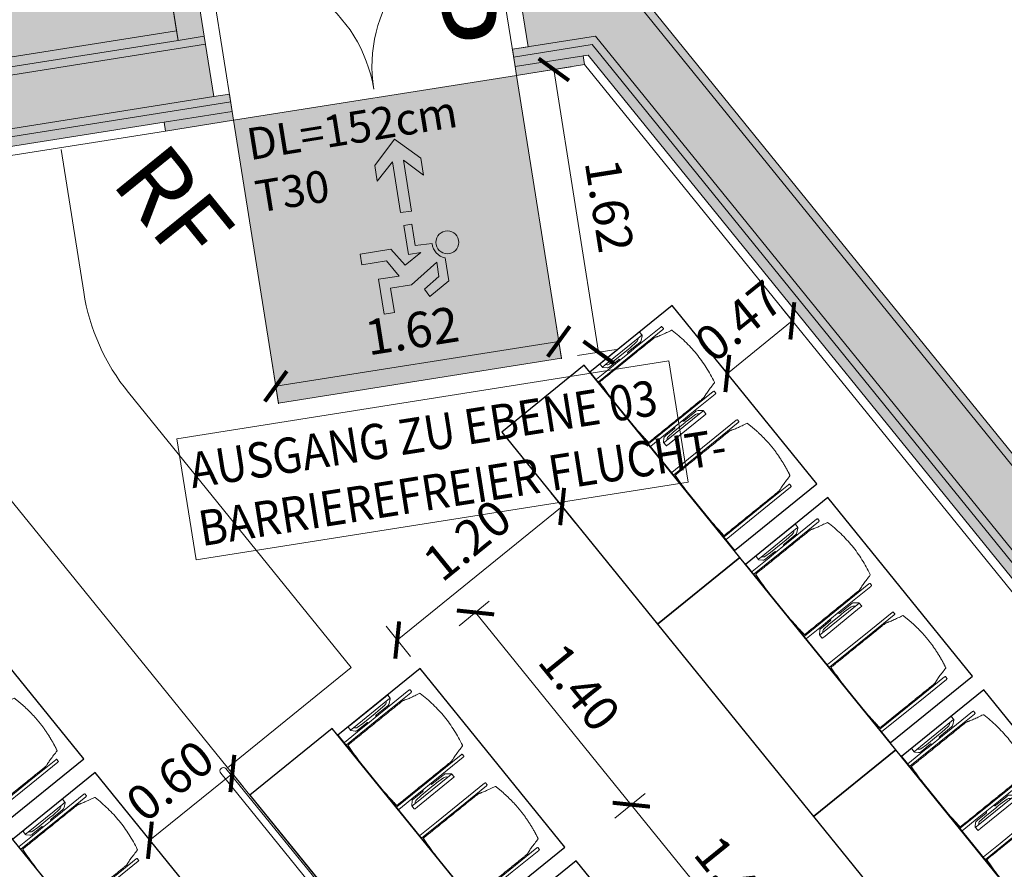
# Model space of a CAD drawing. Units: metres. Extents: x 6047 to 6509, y 343642 to 343961.
# Drawn here: x 6078 to 6084, y 343938 to 343943 of the extents above; entities that cross this region are included whole.
import ezdxf

# ---------------------------------------------------------------- set-up
doc = ezdxf.new("R2010")
doc.units = ezdxf.units.M
doc.header["$LTSCALE"] = 3
doc.header["$PDMODE"] = 35
doc.header["$PDSIZE"] = 0.3
doc.linetypes.add('AUSGEZOGEN', pattern=[0])
doc.layers.get('0').update_dxf_attribs({"linetype": 'CONTINUOUS', "lineweight": 30})
doc.layers.get('Defpoints').update_dxf_attribs({"linetype": 'CONTINUOUS'})
for name, color, linetype, lineweight in [('A_00_Block', 214, 'CONTINUOUS', 0), ('A_00_UNBESTIMMT', 7, 'CONTINUOUS', 9), ('A_01_Bebauung_Bestand', 7, 'CONTINUOUS', 20), ('A_03_FETÜ_SN', 131, 'CONTINUOUS', 13), ('A_03_Geländer Brüstung', 7, 'CONTINUOUS', 0), ('A_04_Bühne_Praktikabel_AN', 7, 'CONTINUOUS', 9), ('A_04_Möblierung_Lose', 7, 'CONTINUOUS', 5), ('A_06_DIM_Kotenschnur', 7, 'CONTINUOUS', 5), ('A_06_Rauminfo_Allgemein', 7, 'CONTINUOUS', 0), ('A_06_TXT_Allgemein', 211, 'CONTINUOUS', 0), ('B_04_Symbol_Fluchtwegsmännchen', 7, 'CONTINUOUS', 13)]:
    doc.layers.add(name, color=color, linetype=linetype, lineweight=lineweight)
doc.layers.add('A_06_Solid_Bestand', color=7, linetype='CONTINUOUS', lineweight=0, true_color=0x595959)
doc.layers.add('B_S+V_Anzahl Rollstuhlfahrer', color=184, linetype='CONTINUOUS')
doc.layers.add('B_S+V_Fluchtweg_Anzahl zugewiesener Personen', color=6, linetype='CONTINUOUS')
doc.layers.add('B_S+V_Schraff_SV', color=7, linetype='CONTINUOUS', lineweight=13, true_color=0xa5e59f, transparency=0.4)
doc.styles.add('Arial bold', font='arialbd.ttf')
doc.styles.add('ISOCP', font='isocp.shx', dxfattribs={"width": 0.9})
doc.styles.get("Standard").update_dxf_attribs({"font": 'simplex.shx'})
doc.dimstyles.get("Standard").update_dxf_attribs({"dimtxt": 0.2, "dimasz": 0.15, "dimexe": 0.1, "dimexo": 0.0225, "dimgap": 0.09, "dimtad": 1, "dimzin": 0, "dimdsep": 46, "dimtxsty": 'Standard', "dimblk": 'ARCHTICK', "dimcen": 0.09, "dimclrd": 256, "dimclre": 256, "dimadec": 0, "dimazin": 0, "dimtfac": 1, "dimtofl": 0, "dimtmove": 0, "dimatfit": 3, "dimldrblk": 'ARCHTICK', "dimfxl": 0.12, "dimfxlon": 1, "dimtolj": 1, "dimtzin": 0, "dimlwd": 5, "dimlwe": 5, "dimarcsym": 0})

# ---------------------------------------------------------------- blocks, each defined once
blk = doc.blocks.new('TUER')
at = {"layer": 'A_03_FETÜ_SN'}
blk.add_line((-1, 0), (0, 0), dxfattribs=at)
blk.add_arc((0, 0), 1, 90, 180, dxfattribs=at)
blk = doc.blocks.new('_ArchTick')
at = {"color": 0, "linetype": 'ByBlock', "const_width": 0.15}
blk.add_lwpolyline([(-0.5, -0.5), (0.5, 0.5)], dxfattribs=at)
blk = doc.blocks.new('*D58')
at = {"layer": 'A_06_DIM_Kotenschnur', "lineweight": 5, "transparency": 16777216}
for p, q in [((-7.9988, -4.4901), (-7.8083, -4.6001)), ((-7.8949, -4.5501), (-8.7051, -5.953)), ((-8.809, -5.893), (-8.6185, -6.003))]:
    blk.add_line(p, q, dxfattribs=at)
at = {"layer": 'Defpoints', "color": 0, "transparency": 16777216}
for p in [(-8.1188, -4.4208), (-8.9289, -5.8237), (-8.7051, -5.953)]:
    blk.add_point(p, dxfattribs=at)
at = {"layer": 'A_06_DIM_Kotenschnur', "lineweight": 5, "transparency": 16777216, "xscale": 0.15, "yscale": 0.15, "zscale": 0.15}
for p, rotation in [((-7.8949, -4.5501), 59.9947836919517), ((-8.7051, -5.953), 239.9947836919517)]:
    blk.add_blockref('_ArchTick', p, dxfattribs=dict(at, rotation=rotation))
at = {"layer": 'A_06_DIM_Kotenschnur', "color": 0, "transparency": 16777216, "insert": (-8.4645, -5.1565), "char_height": 0.2, "attachment_point": 5, "rotation": 59.9948}
blk.add_mtext('\\A1;1.62', dxfattribs=at)
blk = doc.blocks.new('*D59')
at = {"layer": 'A_06_DIM_Kotenschnur', "lineweight": 5, "transparency": 16777216}
for p, q in [((-9.1683, -3.7071), (-9.0583, -3.5166)), ((-9.1083, -3.6032), (-7.7054, -4.4134)), ((-7.7654, -4.5173), (-7.6554, -4.3268))]:
    blk.add_line(p, q, dxfattribs=at)
at = {"layer": 'Defpoints', "color": 0, "transparency": 16777216}
for p in [(-7.7054, -4.4134), (-10.025, -5.1907), (-8.6221, -6.0008)]:
    blk.add_point(p, dxfattribs=at)
at = {"layer": 'A_06_DIM_Kotenschnur', "lineweight": 5, "transparency": 16777216, "xscale": 0.15, "yscale": 0.15, "zscale": 0.15}
for p, rotation in [((-9.1083, -3.6032), 149.9947836918135), ((-7.7054, -4.4134), 329.9947836918135)]:
    blk.add_blockref('_ArchTick', p, dxfattribs=dict(at, rotation=rotation))
at = {"layer": 'A_06_DIM_Kotenschnur', "color": 0, "transparency": 16777216, "insert": (-8.3118, -3.8438), "char_height": 0.2, "attachment_point": 5, "rotation": 329.9948}
blk.add_mtext('\\A1;1.62', dxfattribs=at)
blk = doc.blocks.new('B_04_Symbol_Fluchtwegsmännchen1')
at = {"layer": 'B_04_Symbol_Fluchtwegsmännchen', "lineweight": 0, "ltscale": 10, "true_color": 0xff0000}
h = blk.add_hatch(color=1, dxfattribs=at)
h.dxf.hatch_style = 1
h.paths.add_polyline_path([(0.141, 0.026), (0.141, -0.113), (0.461, -0.113), (0.461, -0.024), (0.225, -0.024), (0.217, 0.161, -0.333927), (0.042, 0.278), (-0.213, 0.278), (-0.354, 0.048), (-0.264, 0.001), (-0.15, 0.179), (0.007, 0.179), (-0.196, -0.133), (-0.196, -0.365), (-0.466, -0.365), (-0.466, -0.479), (-0.079, -0.479), (-0.079, -0.25), (0.108, -0.362), (0.108, -0.637), (0.227, -0.637), (0.227, -0.296), (0.029, -0.168)])
h.paths.add_polyline_path([(0.08, 0.329, 1), (0.329, 0.329, 1)])
h.paths.add_polyline_path([(1.414, -0.069), (1.164, 0.183), (0.973, 0.183), (1.17, -0.006), (0.602, -0.006), (0.608, -0.13), (1.171, -0.13), (0.986, -0.328), (1.163, -0.328)])
at = {"layer": 'B_04_Symbol_Fluchtwegsmännchen', "lineweight": 0, "ltscale": 10}
for p, q in [((-0.354, 0.048), (-0.213, 0.278)), ((-0.213, 0.278), (0.042, 0.278)), ((-0.15, 0.179), (-0.264, 0.001)), ((-0.196, -0.133), (0.007, 0.179)), ((0.007, 0.179), (-0.15, 0.179)), ((0.225, -0.024), (0.217, 0.161)), ((-0.264, 0.001), (-0.354, 0.048)), ((0.029, -0.168), (0.141, 0.026)), ((0.141, 0.026), (0.141, -0.113)), ((0.461, -0.024), (0.225, -0.024)), ((0.461, -0.113), (0.461, -0.024)), ((-0.196, -0.365), (-0.196, -0.133)), ((0.227, -0.296), (0.029, -0.168)), ((0.141, -0.113), (0.461, -0.113)), ((-0.079, -0.479), (-0.079, -0.25)), ((-0.079, -0.25), (0.108, -0.362)), ((0.227, -0.637), (0.227, -0.296)), ((-0.466, -0.365), (-0.466, -0.479)), ((-0.466, -0.365), (-0.196, -0.365)), ((0.108, -0.362), (0.108, -0.637)), ((-0.466, -0.479), (-0.079, -0.479)), ((0.108, -0.637), (0.227, -0.637))]:
    blk.add_line(p, q, dxfattribs=at)
blk.add_lwpolyline([(0.602, -0.006), (0.608, -0.13), (1.171, -0.13), (0.986, -0.328), (1.163, -0.328), (1.414, -0.069), (1.164, 0.183), (0.973, 0.183), (1.17, -0.006), (0.602, -0.006)], dxfattribs=at)
blk.add_circle((0.205, 0.329), 0.125, dxfattribs=at)
blk.add_arc((0.207, 0.336), 0.175, 199.2206, 273.0829, dxfattribs=at)
blk = doc.blocks.new('Stuhl (mL) GR')
at = {"layer": 'A_04_Möblierung_Lose', "linetype": 'Continuous'}
for p, q in [((-24.4, 27.96), (-24.4, 47.35)), ((-24.36, 47.78), (-24.39, 47.39)), ((-22.84, 47.98), (-24.16, 47.98)), ((-24.16, 47.98), (-24.16, 47.97)), ((-22.84, 47.98), (-22.84, 47.97)), ((-22.61, 47.39), (-22.64, 47.78)), ((-22.6, 47.35), (-22.6, 27.96)), ((22.6, 0.44), (22.6, 47.35)), ((22.64, 47.78), (22.61, 47.39)), ((24.16, 47.98), (22.84, 47.98)), ((22.84, 47.98), (22.84, 47.97)), ((24.16, 47.98), (24.16, 47.97)), ((24.39, 47.39), (24.36, 47.78)), ((24.4, 47.35), (24.4, 27.96)), ((-22, 40.62), (-22, 39.8)), ((22, 40.71), (22, 39.9)), ((-29.9, 34.68), (-29.9, 36.09)), ((-29.9, 9.47), (-29.9, 34.68)), ((-27.55, 36.26), (-29.77, 36.26)), ((-27.6, 34.68), (-27.6, 36.2)), ((-27.6, 9.47), (-27.6, 34.68)), ((-27.34, 33.18), (-27.6, 33.44)), ((-27.24, 36.04), (-25.56, 33.97)), ((27.24, 36.04), (25.56, 33.97)), ((27.34, 33.18), (27.6, 33.44)), ((29.77, 36.26), (27.55, 36.26)), ((27.6, 34.68), (27.6, 36.2)), ((27.6, 9.47), (27.6, 34.68)), ((29.9, 34.68), (29.9, 36.09)), ((29.9, 9.47), (29.9, 34.68)), ((-26.2, 26.52), (-26.45, 31.41)), ((-25.1, 32.79), (-25.1, 24.2)), ((-24.4, 25.51), (-24.4, 27.96)), ((-22.6, 27.96), (-22.6, 0.44)), ((24.4, 27.96), (24.4, 25.51)), ((25.1, 32.79), (25.1, 31.93)), ((25.1, 31.93), (25.1, 24.2)), ((26.2, 26.52), (26.45, 31.41)), ((-26.2, 24.2), (-26.2, 26.52)), ((-26.2, 15.3), (-26.2, 24.2)), ((-25.1, 24.2), (-25.1, 24)), ((-25.1, 24), (-25.1, 23.93)), ((-24.8, 23.63), (-24.4, 23.63)), ((-24.4, 15.98), (-24.4, 25.51)), ((24.4, 25.51), (24.4, 15.98)), ((24.8, 23.63), (24.4, 23.63)), ((25.1, 24.2), (25.1, 24)), ((25.1, 24), (25.1, 23.93)), ((26.2, 24.2), (26.2, 26.52)), ((26.2, 24), (26.2, 24.2)), ((26.2, 15.3), (26.2, 24)), ((-25.1, 17.38), (-25.1, 17.33)), ((-25.1, 17.33), (-25.1, 17.17)), ((-25.1, 17.17), (-25.1, 10.99)), ((-24.8, 17.68), (-24.4, 17.68)), ((24.8, 17.68), (24.4, 17.68)), ((25.1, 17.38), (25.1, 17.17)), ((25.1, 17.17), (25.1, 10.99)), ((-26.45, 11.41), (-26.2, 15.3)), ((-24.4, 12.57), (-24.4, 15.98)), ((-24.4, 0.44), (-24.4, 12.57)), ((24.4, 15.98), (24.4, 12.57)), ((24.4, 12.57), (24.4, 0.44)), ((26.45, 11.41), (26.2, 15.3)), ((-29.9, 7.85), (-29.9, 9.47)), ((-29.58, 7.45), (-27.42, 7.45)), ((-27.6, 9.79), (-27.34, 9.99)), ((-27.6, 7.67), (-27.6, 9.47)), ((-25.56, 9.14), (-27.16, 7.57)), ((-25.1, 10.99), (-25.1, 10.09)), ((25.1, 10.99), (25.1, 10.09)), ((25.56, 9.14), (27.16, 7.57)), ((27.6, 9.79), (27.34, 9.99)), ((27.42, 7.45), (29.58, 7.45)), ((27.6, 7.67), (27.6, 9.47)), ((29.9, 7.85), (29.9, 9.47)), ((-24.39, 0.38), (-24.37, 0.24)), ((-24.17, 0.06), (-24.17, 0.07)), ((-24.17, 0.06), (-22.83, 0.06)), ((-22.83, 0.06), (-22.83, 0.07)), ((-22.63, 0.24), (-22.61, 0.38)), ((22.61, 0.38), (22.63, 0.24)), ((22.83, 0.06), (22.83, 0.07)), ((22.83, 0.06), (24.17, 0.06)), ((24.17, 0.06), (24.17, 0.07)), ((24.37, 0.24), (24.39, 0.38))]:
    blk.add_line(p, q, dxfattribs=at)
at = {"layer": 'A_04_Möblierung_Lose'}
for points in [[(-24.39, 47.39), (-24.4, 47.35)], [(-22.61, 47.39), (-22.6, 47.35)], [(22.61, 47.39), (22.6, 47.35)], [(24.4, 47.35), (24.39, 47.39)], [(-24.39, 0.38), (-24.4, 0.44)], [(-22.61, 0.38), (-22.6, 0.44)], [(22.6, 0.44), (22.61, 0.38)], [(24.39, 0.38), (24.4, 0.44)]]:
    blk.add_lwpolyline(points, dxfattribs=at)
at = {"layer": 'A_04_Möblierung_Lose', "linetype": 'Continuous'}
for centre, major_axis, ratio, start_param, end_param in [((-27.52, 34.46), (0.11, -1.8), 0.412192, 2.618158, 2.867609), ((-31.1, 32.79), (6, 0), 0.513216, 0, 0.394791), ((31.1, 32.79), (6, 0), 0.513216, 2.746802, 3.141593), ((27.52, 34.46), (0.11, 1.8), 0.412192, 0.273984, 0.523435), ((-34.45, 31.3), (8, 0), 0.513216, 0.026437, 0.475695), ((34.45, 31.3), (8, 0), 0.513216, 2.665897, 3.115155), ((-24.8, 23.93), (0.3, 0), 0.992397, 3.141593, 4.712389), ((24.8, 23.93), (-0.3, 0), 0.992397, 1.570796, 3.141593), ((-24.8, 17.38), (-0.3, 0), 0.992397, 4.712389, 6.283185), ((24.8, 17.38), (0.3, 0), 0.992397, 0, 1.570796), ((-34.45, 11.49), (8, 0), 0.409378, 5.80749, 6.256748), ((34.45, 11.49), (8, 0), 0.409378, 3.16803, 3.617288), ((-29.69, 9.25), (0.15, -1.8), 0.508472, 6.169443, 6.239649), ((-27.52, 9.25), (0.11, -1.8), 0.412192, 6.259426, 6.626764), ((-31.1, 10.09), (6, 0), 0.409378, 5.888394, 6.283185), ((31.1, 10.09), (6, 0), 0.409378, 3.141593, 3.536384), ((27.52, 9.25), (0.11, 1.8), 0.412192, 2.798014, 3.165352), ((29.69, 9.25), (0.15, 1.8), 0.508472, 3.185129, 3.255335)]:
    blk.add_ellipse(centre, major_axis=major_axis, ratio=ratio, start_param=start_param, end_param=end_param, dxfattribs=at)
for points, knots in [([(-19.18, 50.99), (-19.42, 49.97), (-19.66, 48.92), (-20.14, 46.93), (-20.38, 45.97), (-20.85, 44.26), (-21.08, 43.5), (-21.37, 42.63), (-21.42, 42.47), (-21.51, 42.23), (-21.54, 42.16), (-21.59, 42.02), (-21.62, 41.96), (-21.68, 41.83), (-21.7, 41.76), (-21.76, 41.57), (-21.79, 41.45), (-21.88, 41.09), (-21.94, 40.92), (-22, 40.62)], [0, 0, 0, 0, 0.25, 0.25, 0.5, 0.5, 0.75, 0.75, 0.8125, 0.8125, 0.84375, 0.84375, 0.875, 0.875, 0.90625, 0.90625, 0.9375, 0.9375, 1, 1, 1, 1]), ([(-19.18, 50.99), (-19.18, 51), (-19.17, 51.01), (-19.14, 51.04), (-19.13, 51.05), (-19.08, 51.07), (-19.06, 51.08), (-19, 51.11), (-18.97, 51.12), (-18.92, 51.13), (-18.91, 51.13), (-18.9, 51.14)], [0, 0, 0, 0, 0.224004, 0.224004, 0.447802, 0.447802, 0.675436, 0.675436, 0.911307, 0.911307, 1, 1, 1, 1]), ([(18.89, 51.27), (17.34, 51.65), (15.79, 51.96), (12.65, 52.5), (11.08, 52.72), (7.92, 53.08), (6.34, 53.22), (3.16, 53.43), (1.57, 53.5), (-1.6, 53.48), (-3.19, 53.4), (-6.36, 53.17), (-7.95, 53.02), (-11.1, 52.64), (-12.67, 52.41), (-15.8, 51.85), (-17.35, 51.53), (-18.9, 51.14)], [0, 0, 0, 0, 0.125, 0.125, 0.25, 0.25, 0.375, 0.375, 0.5, 0.5, 0.625, 0.625, 0.75, 0.75, 0.875, 0.875, 1, 1, 1, 1]), ([(18.89, 51.27), (18.92, 51.26), (18.95, 51.26), (19, 51.24), (19.03, 51.23), (19.09, 51.2), (19.11, 51.19), (19.15, 51.17), (19.16, 51.16), (19.17, 51.14), (19.17, 51.14), (19.17, 51.13)], [0, 0, 0, 0, 0.185773, 0.185773, 0.427403, 0.427403, 0.668474, 0.668474, 0.90083, 0.90083, 1, 1, 1, 1]), ([(22, 40.71), (21.94, 41.04), (21.88, 41.23), (21.79, 41.58), (21.76, 41.7), (21.7, 41.89), (21.67, 41.96), (21.62, 42.08), (21.59, 42.13), (21.54, 42.27), (21.51, 42.34), (21.42, 42.58), (21.37, 42.75), (21.08, 43.63), (20.85, 44.38), (20.14, 46.95), (19.66, 49.11), (19.17, 51.13)], [0, 0, 0, 0, 0.0625, 0.0625, 0.09375, 0.09375, 0.125, 0.125, 0.15625, 0.15625, 0.1875, 0.1875, 0.25, 0.25, 0.5, 0.5, 1, 1, 1, 1]), ([(-22, 39.8), (-22, 39.68), (-22, 39.54), (-22, 39.17), (-22, 38.94), (-22, 38.38), (-22, 38.04), (-22, 37.31), (-22, 36.89), (-22, 36.04), (-22, 35.61), (-22, 34.76), (-22, 34.33), (-22, 33.05), (-22, 32.2), (-22, 27.95), (-22, 24.55), (-22, 19.45), (-22, 17.76), (-22, 14.36), (-22, 12.67), (-22, 10.12), (-22, 9.27), (-22, 7.57), (-22, 6.72), (-22, 5.45), (-22, 5.02), (-22, 4.16), (-22, 3.73), (-22, 3.12), (-22, 2.92), (-22, 2.53), (-22, 2.33), (-22, 1.77), (-22, 1.43), (-22, 1.12)], [0, 0, 0, 0, 0.03125, 0.03125, 0.0625, 0.0625, 0.09375, 0.09375, 0.125, 0.125, 0.15625, 0.15625, 0.1875, 0.1875, 0.25, 0.25, 0.5, 0.5, 0.625, 0.625, 0.75, 0.75, 0.8125, 0.8125, 0.875, 0.875, 0.90625, 0.90625, 0.9375, 0.9375, 0.953125, 0.953125, 0.96875, 0.96875, 1, 1, 1, 1]), ([(22, 1.12), (22, 1.43), (22, 1.77), (22, 2.33), (22, 2.52), (22, 2.92), (22, 3.12), (22, 3.73), (22, 4.16), (22, 5.02), (22, 5.44), (22, 7.57), (22, 9.27), (22, 12.66), (22, 14.35), (22, 17.74), (22, 19.44), (22, 22.83), (22, 24.53), (22, 27.07), (22, 27.92), (22, 29.61), (22, 30.46), (22, 32.16), (22, 33.01), (22, 34.28), (22, 34.71), (22, 35.56), (22, 35.99), (22, 36.83), (22, 37.25), (22, 38.01), (22, 38.35), (22, 38.95), (22, 39.2), (22, 39.61), (22, 39.77), (22, 39.9)], [0, 0, 0, 0, 0.03125, 0.03125, 0.046875, 0.046875, 0.0625, 0.0625, 0.09375, 0.09375, 0.125, 0.125, 0.25, 0.25, 0.375, 0.375, 0.5, 0.5, 0.625, 0.625, 0.6875, 0.6875, 0.75, 0.75, 0.8125, 0.8125, 0.84375, 0.84375, 0.875, 0.875, 0.90625, 0.90625, 0.9375, 0.9375, 0.96875, 0.96875, 1, 1, 1, 1]), ([(-29.78, 36.26), (-29.8, 36.26), (-29.82, 36.26), (-29.88, 36.22), (-29.9, 36.17), (-29.9, 36.09)], [0, 0, 0, 0, 0.288851, 0.288851, 1, 1, 1, 1]), ([(29.78, 36.26), (29.8, 36.26), (29.82, 36.26), (29.88, 36.22), (29.9, 36.17), (29.9, 36.09)], [0, 0, 0, 0, 0.288851, 0.288851, 1, 1, 1, 1]), ([(-29.9, 7.85), (-29.9, 7.73), (-29.88, 7.64), (-29.8, 7.5), (-29.73, 7.46), (-29.64, 7.45)], [0, 0, 0, 0, 0.5, 0.5, 1, 1, 1, 1]), ([(29.9, 7.85), (29.9, 7.73), (29.88, 7.64), (29.8, 7.5), (29.73, 7.46), (29.64, 7.45)], [0, 0, 0, 0, 0.5, 0.5, 1, 1, 1, 1]), ([(-22, 1.12), (-22, 1.1), (-21.99, 1.08), (-21.97, 1.03), (-21.96, 1.01), (-21.91, 0.97), (-21.89, 0.96), (-21.83, 0.93), (-21.8, 0.92), (-21.76, 0.92), (-21.75, 0.91), (-21.74, 0.91)], [0, 0, 0, 0, 0.234724, 0.234724, 0.469461, 0.469461, 0.704013, 0.704013, 0.938475, 0.938475, 1, 1, 1, 1]), ([(-21.74, 0.91), (-19.94, 0.74), (-18.13, 0.63), (-14.51, 0.41), (-12.7, 0.33), (-9.08, 0.17), (-7.27, 0.09), (-3.63, 0), (-1.82, 0), (1.82, 0), (3.64, 0), (7.27, 0.09), (9.08, 0.17), (12.71, 0.33), (14.52, 0.42), (17.23, 0.58), (18.13, 0.64), (19.94, 0.76), (20.84, 0.83), (21.74, 0.91)], [0, 0, 0, 0, 0.125, 0.125, 0.25, 0.25, 0.375, 0.375, 0.5, 0.5, 0.625, 0.625, 0.75, 0.75, 0.875, 0.875, 0.9375, 0.9375, 1, 1, 1, 1]), ([(21.74, 0.91), (21.77, 0.92), (21.81, 0.92), (21.87, 0.94), (21.89, 0.96), (21.94, 0.99), (21.96, 1.01), (21.99, 1.06), (22, 1.08), (22, 1.11), (22, 1.12), (22, 1.12)], [0, 0, 0, 0, 0.234448, 0.234448, 0.468896, 0.468896, 0.703347, 0.703347, 0.937838, 0.937838, 1, 1, 1, 1])]:
    blk.add_open_spline(points, degree=3, knots=knots, dxfattribs=at)
for points in [[(-24.16, 47.97), (-24.17, 47.97), (-24.19, 47.97), (-24.21, 47.96), (-24.24, 47.95), (-24.27, 47.94), (-24.29, 47.92), (-24.31, 47.9), (-24.33, 47.88), (-24.34, 47.85), (-24.35, 47.83), (-24.36, 47.8), (-24.36, 47.78), (-24.36, 47.77)], [(-22.64, 47.77), (-22.64, 47.78), (-22.64, 47.8), (-22.65, 47.83), (-22.66, 47.85), (-22.67, 47.88), (-22.69, 47.9), (-22.71, 47.92), (-22.73, 47.94), (-22.76, 47.95), (-22.79, 47.96), (-22.81, 47.97), (-22.83, 47.97), (-22.84, 47.97)], [(22.84, 47.97), (22.83, 47.97), (22.81, 47.97), (22.79, 47.96), (22.76, 47.95), (22.73, 47.94), (22.71, 47.92), (22.69, 47.9), (22.67, 47.88), (22.66, 47.85), (22.65, 47.83), (22.64, 47.8), (22.64, 47.78), (22.64, 47.77)], [(24.36, 47.77), (24.36, 47.78), (24.36, 47.8), (24.35, 47.83), (24.34, 47.85), (24.33, 47.88), (24.31, 47.9), (24.29, 47.92), (24.27, 47.94), (24.24, 47.95), (24.21, 47.96), (24.19, 47.97), (24.17, 47.97), (24.16, 47.97)], [(-27.6, 36.2), (-27.6, 36.28), (-27.54, 36.28), (-27.42, 36.2)], [(27.6, 36.2), (27.6, 36.28), (27.54, 36.28), (27.42, 36.2)], [(-27.42, 7.45), (-27.54, 7.45), (-27.6, 7.52), (-27.6, 7.67)], [(27.42, 7.45), (27.54, 7.45), (27.6, 7.52), (27.6, 7.67)], [(-24.37, 0.27), (-24.37, 0.26), (-24.37, 0.24), (-24.36, 0.21), (-24.35, 0.18), (-24.34, 0.16), (-24.32, 0.13), (-24.3, 0.11), (-24.28, 0.1), (-24.25, 0.08), (-24.22, 0.07), (-24.2, 0.07), (-24.18, 0.07), (-24.17, 0.07)], [(-22.83, 0.07), (-22.82, 0.07), (-22.8, 0.07), (-22.77, 0.07), (-22.75, 0.08), (-22.72, 0.1), (-22.7, 0.11), (-22.68, 0.13), (-22.66, 0.16), (-22.65, 0.18), (-22.64, 0.21), (-22.63, 0.24), (-22.63, 0.26), (-22.63, 0.27)], [(22.63, 0.27), (22.63, 0.26), (22.63, 0.24), (22.64, 0.21), (22.65, 0.18), (22.66, 0.16), (22.68, 0.13), (22.7, 0.11), (22.72, 0.1), (22.75, 0.08), (22.78, 0.07), (22.8, 0.07), (22.82, 0.07), (22.83, 0.07)], [(24.17, 0.07), (24.18, 0.07), (24.2, 0.07), (24.23, 0.07), (24.25, 0.08), (24.28, 0.1), (24.3, 0.11), (24.32, 0.13), (24.34, 0.16), (24.35, 0.18), (24.36, 0.21), (24.37, 0.24), (24.37, 0.26), (24.37, 0.27)]]:
    blk.add_open_spline(points, degree=3, dxfattribs=at)
blk = doc.blocks.new('Stuhl (oL) GR')
at = {"linetype": 'Continuous'}
for p, q in [((-24.4, 27.96), (-24.4, 47.35)), ((-24.36, 47.79), (-24.39, 47.39)), ((-22.84, 47.98), (-24.16, 47.98)), ((-24.16, 47.98), (-24.16, 47.98)), ((-22.84, 47.98), (-22.84, 47.98)), ((22.6, 27.96), (22.6, 47.35)), ((22.64, 47.79), (22.61, 47.39)), ((24.16, 47.98), (22.84, 47.98)), ((22.84, 47.98), (22.84, 47.98)), ((24.16, 47.98), (24.16, 47.98)), ((24.39, 47.39), (24.36, 47.79)), ((-22, 40.62), (-22, 39.8)), ((22, 40.71), (22, 39.9)), ((-24.4, 12.58), (-24.4, 27.96)), ((22.6, 0.44), (22.6, 27.96)), ((24.4, 27.96), (24.4, 0.44)), ((-24.4, 0.44), (-24.4, 12.58)), ((-24.39, 0.39), (-24.37, 0.25)), ((-24.17, 0.07), (-22.83, 0.07)), ((-24.17, 0.07), (-24.17, 0.07)), ((-22.83, 0.07), (-22.83, 0.07)), ((22.61, 0.39), (22.63, 0.25)), ((22.83, 0.07), (24.17, 0.07)), ((22.83, 0.07), (22.83, 0.07)), ((24.17, 0.07), (24.17, 0.07)), ((24.37, 0.25), (24.39, 0.39))]:
    blk.add_line(p, q, dxfattribs=at)
for points in [[(18.89, 51.27), (18.6, 51.34), (18.31, 51.41), (18.02, 51.48), (17.73, 51.54), (17.44, 51.61), (17.15, 51.67), (16.86, 51.73), (16.56, 51.79), (16.27, 51.85), (15.98, 51.91), (15.69, 51.96), (15.39, 52.02), (15.1, 52.07), (14.81, 52.12), (14.51, 52.18), (14.22, 52.23), (13.93, 52.28), (13.63, 52.33), (13.34, 52.37), (13.04, 52.42), (12.75, 52.47), (12.46, 52.51), (12.16, 52.56), (11.87, 52.6), (11.57, 52.64), (11.28, 52.68), (10.98, 52.72), (10.69, 52.76), (10.39, 52.79), (10.09, 52.83), (9.8, 52.87), (9.5, 52.9), (9.21, 52.93), (8.91, 52.97), (8.61, 53), (8.32, 53.03), (8.02, 53.06), (7.72, 53.09), (7.43, 53.11), (7.13, 53.14), (6.83, 53.17), (6.53, 53.19), (6.24, 53.22), (5.94, 53.24), (5.64, 53.26), (5.34, 53.28), (5.05, 53.31), (4.75, 53.33), (4.45, 53.35), (4.15, 53.36), (3.85, 53.38), (3.56, 53.4), (3.26, 53.41), (2.96, 53.43), (2.66, 53.44), (2.37, 53.45), (2.07, 53.46), (1.77, 53.47), (1.47, 53.48), (1.18, 53.48), (0.88, 53.49), (0.58, 53.49), (0.28, 53.49), (-0.01, 53.49), (-0.31, 53.49), (-0.61, 53.48), (-0.91, 53.48), (-1.2, 53.47), (-1.5, 53.46), (-1.8, 53.45), (-2.1, 53.44), (-2.39, 53.43), (-2.69, 53.41), (-2.99, 53.4), (-3.29, 53.38), (-3.58, 53.36), (-3.88, 53.35), (-4.18, 53.33), (-4.48, 53.31), (-4.77, 53.29), (-5.07, 53.26), (-5.37, 53.24), (-5.67, 53.22), (-5.96, 53.19), (-6.26, 53.17), (-6.56, 53.14), (-6.86, 53.12), (-7.15, 53.09), (-7.45, 53.06), (-7.75, 53.03), (-8.04, 53), (-8.34, 52.97), (-8.64, 52.94), (-8.93, 52.9), (-9.23, 52.87), (-9.52, 52.83), (-9.82, 52.8), (-10.12, 52.76), (-10.41, 52.72), (-10.71, 52.68), (-11, 52.64), (-11.3, 52.6), (-11.59, 52.56), (-11.89, 52.52), (-12.18, 52.47), (-12.47, 52.43), (-12.77, 52.38), (-13.06, 52.33), (-13.36, 52.28), (-13.65, 52.23), (-13.94, 52.18), (-14.24, 52.13), (-14.53, 52.08), (-14.82, 52.02), (-15.11, 51.97), (-15.41, 51.91), (-15.7, 51.86), (-15.99, 51.8), (-16.28, 51.74), (-16.57, 51.68), (-16.86, 51.61), (-17.16, 51.55), (-17.45, 51.48), (-17.74, 51.42), (-18.03, 51.35), (-18.32, 51.28), (-18.61, 51.21), (-18.9, 51.14)], [(-22.64, 47.79), (-22.61, 47.39), (-22.6, 47.35), (-22.6, 27.96), (-22.6, 0.44), (-22.61, 0.39), (-22.63, 0.25)], [(22.61, 47.39), (22.6, 47.35)], [(24.39, 47.39), (24.4, 47.35)], [(24.4, 47.35), (24.4, 27.96)], [(-24.39, 0.39), (-24.4, 0.44)], [(22.61, 0.39), (22.6, 0.44)], [(24.39, 0.39), (24.4, 0.44)]]:
    blk.add_lwpolyline(points, dxfattribs=at)
blk.add_lwpolyline([(-24.39, 47.39), (-24.4, 47.35)])
for points, knots in [([(-19.18, 50.99), (-19.42, 49.97), (-19.66, 48.92), (-20.14, 46.93), (-20.38, 45.97), (-20.85, 44.26), (-21.08, 43.5), (-21.37, 42.63), (-21.42, 42.47), (-21.51, 42.23), (-21.54, 42.16), (-21.59, 42.02), (-21.62, 41.96), (-21.68, 41.83), (-21.7, 41.76), (-21.76, 41.57), (-21.79, 41.45), (-21.88, 41.09), (-21.94, 40.92), (-22, 40.62)], [0, 0, 0, 0, 0.25, 0.25, 0.5, 0.5, 0.75, 0.75, 0.8125, 0.8125, 0.84375, 0.84375, 0.875, 0.875, 0.90625, 0.90625, 0.9375, 0.9375, 1, 1, 1, 1]), ([(-19.18, 50.99), (-19.18, 51), (-19.17, 51.01), (-19.14, 51.04), (-19.13, 51.05), (-19.08, 51.07), (-19.06, 51.08), (-19, 51.11), (-18.97, 51.12), (-18.92, 51.13), (-18.91, 51.13), (-18.9, 51.14)], [0, 0, 0, 0, 0.224004, 0.224004, 0.447802, 0.447802, 0.675436, 0.675436, 0.911307, 0.911307, 1, 1, 1, 1]), ([(18.89, 51.27), (18.92, 51.26), (18.95, 51.26), (19, 51.24), (19.03, 51.23), (19.09, 51.2), (19.11, 51.19), (19.15, 51.17), (19.16, 51.16), (19.17, 51.14), (19.17, 51.14), (19.17, 51.13)], [0, 0, 0, 0, 0.185773, 0.185773, 0.427403, 0.427403, 0.668474, 0.668474, 0.90083, 0.90083, 1, 1, 1, 1]), ([(22, 40.71), (21.94, 41.04), (21.88, 41.23), (21.79, 41.58), (21.76, 41.7), (21.7, 41.89), (21.67, 41.96), (21.62, 42.08), (21.59, 42.13), (21.54, 42.27), (21.51, 42.34), (21.42, 42.58), (21.37, 42.75), (21.08, 43.63), (20.85, 44.38), (20.14, 46.95), (19.66, 49.11), (19.17, 51.13)], [0, 0, 0, 0, 0.0625, 0.0625, 0.09375, 0.09375, 0.125, 0.125, 0.15625, 0.15625, 0.1875, 0.1875, 0.25, 0.25, 0.5, 0.5, 1, 1, 1, 1]), ([(-22, 39.8), (-22, 39.68), (-22, 39.54), (-22, 39.17), (-22, 38.94), (-22, 38.38), (-22, 38.04), (-22, 37.31), (-22, 36.89), (-22, 36.04), (-22, 35.61), (-22, 34.76), (-22, 34.33), (-22, 33.05), (-22, 32.2), (-22, 27.95), (-22, 24.55), (-22, 19.45), (-22, 17.76), (-22, 14.36), (-22, 12.67), (-22, 10.12), (-22, 9.27), (-22, 7.57), (-22, 6.72), (-22, 5.45), (-22, 5.02), (-22, 4.16), (-22, 3.73), (-22, 3.12), (-22, 2.92), (-22, 2.53), (-22, 2.33), (-22, 1.77), (-22, 1.43), (-22, 1.12)], [0, 0, 0, 0, 0.03125, 0.03125, 0.0625, 0.0625, 0.09375, 0.09375, 0.125, 0.125, 0.15625, 0.15625, 0.1875, 0.1875, 0.25, 0.25, 0.5, 0.5, 0.625, 0.625, 0.75, 0.75, 0.8125, 0.8125, 0.875, 0.875, 0.90625, 0.90625, 0.9375, 0.9375, 0.953125, 0.953125, 0.96875, 0.96875, 1, 1, 1, 1]), ([(22, 1.12), (22, 1.43), (22, 1.77), (22, 2.33), (22, 2.52), (22, 2.92), (22, 3.12), (22, 3.73), (22, 4.16), (22, 5.02), (22, 5.44), (22, 7.57), (22, 9.27), (22, 12.66), (22, 14.35), (22, 17.74), (22, 19.44), (22, 22.83), (22, 24.53), (22, 27.07), (22, 27.92), (22, 29.61), (22, 30.46), (22, 32.16), (22, 33.01), (22, 34.28), (22, 34.71), (22, 35.56), (22, 35.99), (22, 36.83), (22, 37.25), (22, 38.01), (22, 38.35), (22, 38.95), (22, 39.2), (22, 39.61), (22, 39.77), (22, 39.9)], [0, 0, 0, 0, 0.03125, 0.03125, 0.046875, 0.046875, 0.0625, 0.0625, 0.09375, 0.09375, 0.125, 0.125, 0.25, 0.25, 0.375, 0.375, 0.5, 0.5, 0.625, 0.625, 0.6875, 0.6875, 0.75, 0.75, 0.8125, 0.8125, 0.84375, 0.84375, 0.875, 0.875, 0.90625, 0.90625, 0.9375, 0.9375, 0.96875, 0.96875, 1, 1, 1, 1]), ([(-22, 1.12), (-22, 1.1), (-21.99, 1.08), (-21.97, 1.03), (-21.96, 1.01), (-21.91, 0.97), (-21.89, 0.96), (-21.83, 0.93), (-21.8, 0.92), (-21.76, 0.92), (-21.75, 0.91), (-21.74, 0.91)], [0, 0, 0, 0, 0.234724, 0.234724, 0.469461, 0.469461, 0.704013, 0.704013, 0.938475, 0.938475, 1, 1, 1, 1]), ([(-21.74, 0.91), (-19.94, 0.74), (-18.13, 0.63), (-14.51, 0.41), (-12.7, 0.33), (-9.08, 0.17), (-7.27, 0.09), (-3.63, 0), (-1.82, 0), (1.82, 0), (3.64, 0), (7.27, 0.09), (9.08, 0.17), (12.71, 0.33), (14.52, 0.42), (17.23, 0.58), (18.13, 0.64), (19.94, 0.76), (20.84, 0.83), (21.74, 0.91)], [0, 0, 0, 0, 0.125, 0.125, 0.25, 0.25, 0.375, 0.375, 0.5, 0.5, 0.625, 0.625, 0.75, 0.75, 0.875, 0.875, 0.9375, 0.9375, 1, 1, 1, 1]), ([(21.74, 0.91), (21.77, 0.92), (21.81, 0.92), (21.87, 0.94), (21.89, 0.96), (21.94, 0.99), (21.96, 1.01), (21.99, 1.06), (22, 1.08), (22, 1.11), (22, 1.12), (22, 1.12)], [0, 0, 0, 0, 0.234448, 0.234448, 0.468896, 0.468896, 0.703347, 0.703347, 0.937838, 0.937838, 1, 1, 1, 1])]:
    blk.add_open_spline(points, degree=3, knots=knots, dxfattribs=at)
for points in [[(-24.16, 47.98), (-24.17, 47.98), (-24.19, 47.97), (-24.21, 47.97), (-24.24, 47.96), (-24.27, 47.95), (-24.29, 47.93), (-24.31, 47.91), (-24.33, 47.89), (-24.34, 47.86), (-24.35, 47.83), (-24.36, 47.81), (-24.36, 47.79), (-24.36, 47.78)], [(-22.64, 47.78), (-22.64, 47.79), (-22.64, 47.81), (-22.65, 47.83), (-22.66, 47.86), (-22.67, 47.89), (-22.69, 47.91), (-22.71, 47.93), (-22.73, 47.95), (-22.76, 47.96), (-22.79, 47.97), (-22.81, 47.97), (-22.83, 47.98), (-22.84, 47.98)], [(22.84, 47.98), (22.83, 47.98), (22.81, 47.97), (22.79, 47.97), (22.76, 47.96), (22.73, 47.95), (22.71, 47.93), (22.69, 47.91), (22.67, 47.89), (22.66, 47.86), (22.65, 47.83), (22.64, 47.81), (22.64, 47.79), (22.64, 47.78)], [(24.36, 47.78), (24.36, 47.79), (24.36, 47.81), (24.35, 47.83), (24.34, 47.86), (24.33, 47.89), (24.31, 47.91), (24.29, 47.93), (24.27, 47.95), (24.24, 47.96), (24.21, 47.97), (24.19, 47.97), (24.17, 47.98), (24.16, 47.98)], [(-24.37, 0.27), (-24.37, 0.26), (-24.37, 0.24), (-24.36, 0.22), (-24.35, 0.19), (-24.34, 0.16), (-24.32, 0.14), (-24.3, 0.12), (-24.28, 0.1), (-24.25, 0.09), (-24.22, 0.08), (-24.2, 0.07), (-24.18, 0.07), (-24.17, 0.07)], [(-22.83, 0.07), (-22.82, 0.07), (-22.8, 0.07), (-22.77, 0.08), (-22.75, 0.09), (-22.72, 0.1), (-22.7, 0.12), (-22.68, 0.14), (-22.66, 0.16), (-22.65, 0.19), (-22.64, 0.22), (-22.63, 0.24), (-22.63, 0.26), (-22.63, 0.27)], [(22.63, 0.27), (22.63, 0.26), (22.63, 0.24), (22.64, 0.22), (22.65, 0.19), (22.66, 0.16), (22.68, 0.14), (22.7, 0.12), (22.72, 0.1), (22.75, 0.09), (22.78, 0.08), (22.8, 0.07), (22.82, 0.07), (22.83, 0.07)], [(24.17, 0.07), (24.18, 0.07), (24.2, 0.07), (24.23, 0.08), (24.25, 0.09), (24.28, 0.1), (24.3, 0.12), (24.32, 0.14), (24.34, 0.16), (24.35, 0.19), (24.36, 0.22), (24.37, 0.24), (24.37, 0.26), (24.37, 0.27)]]:
    blk.add_open_spline(points, degree=3, dxfattribs=at)
blk = doc.blocks.new('Tisch 2PAX')
at = {"layer": 'A_04_Möblierung_Lose', "color": 30, "lineweight": -3, "true_color": 0xff8c1a}
for points in [[(5, 60), (135, 60), (135, 120), (5, 120)], [(0, 0), (140, 0), (140, 60), (0, 60)]]:
    blk.add_lwpolyline(points, close=True, dxfattribs=at)
at = {"layer": 'A_04_Möblierung_Lose'}
for name, p in [('Stuhl (mL) GR', (34.9, 59.94)), ('Stuhl (oL) GR', (102.7, 59.93))]:
    blk.add_blockref(name, p, dxfattribs=at)
blk = doc.blocks.new('*D37')
at = {"layer": 'A_06_DIM_Kotenschnur', "lineweight": 5, "transparency": 16777216}
for p, q in [((-5.6, -2.0778), (-5.6, -1.8578)), ((-4.2, -2.0778), (-4.2, -1.8578)), ((-4.2, -1.9578), (-5.6, -1.9578))]:
    blk.add_line(p, q, dxfattribs=at)
at = {"layer": 'Defpoints', "color": 0, "transparency": 16777216}
for p in [(-5.6, -1.9578), (-4.2, -2.9135), (-5.6, -2.9637)]:
    blk.add_point(p, dxfattribs=at)
at = {"layer": 'A_06_DIM_Kotenschnur', "lineweight": 5, "transparency": 16777216, "xscale": 0.15, "yscale": 0.15, "zscale": 0.15}
for p, rotation in [((-5.6, -1.9578), 180.0000000016676), ((-4.2, -1.9578), 1.667526652835144e-09)]:
    blk.add_blockref('_ArchTick', p, dxfattribs=dict(at, rotation=rotation))
at = {"layer": 'A_06_DIM_Kotenschnur', "color": 0, "transparency": 16777216, "insert": (-4.9, -1.7678), "char_height": 0.2, "attachment_point": 5, "rotation": 0}
blk.add_mtext('\\A1;1.40', dxfattribs=at)
blk = doc.blocks.new('*D38')
at = {"layer": 'A_06_DIM_Kotenschnur', "lineweight": 5, "transparency": 16777216}
for p, q in [((-7, -2.0778), (-7, -1.8578)), ((-5.6, -2.0778), (-5.6, -1.8578)), ((-5.6, -1.9578), (-7, -1.9578))]:
    blk.add_line(p, q, dxfattribs=at)
at = {"layer": 'Defpoints', "color": 0, "transparency": 16777216}
for p in [(-7, -1.9578), (-5.6, -2.9637), (-7, -3.0406)]:
    blk.add_point(p, dxfattribs=at)
at = {"layer": 'A_06_DIM_Kotenschnur', "lineweight": 5, "transparency": 16777216, "xscale": 0.15, "yscale": 0.15, "zscale": 0.15}
for p, rotation in [((-7, -1.9578), 180.0000000016676), ((-5.6, -1.9578), 1.667526652835144e-09)]:
    blk.add_blockref('_ArchTick', p, dxfattribs=dict(at, rotation=rotation))
at = {"layer": 'A_06_DIM_Kotenschnur', "color": 0, "transparency": 16777216, "insert": (-6.3, -1.7678), "char_height": 0.2, "attachment_point": 5, "rotation": 0}
blk.add_mtext('\\A1;1.40', dxfattribs=at)
blk = doc.blocks.new('*D39')
at = {"layer": 'A_06_DIM_Kotenschnur', "lineweight": 5, "transparency": 16777216}
for p, q in [((-7.0372, -1.2), (-7.2572, -1.2)), ((-7.1572, -2.4001), (-7.1572, -1.2)), ((-7.0372, -2.4001), (-7.2572, -2.4001))]:
    blk.add_line(p, q, dxfattribs=at)
at = {"layer": 'Defpoints', "color": 0, "transparency": 16777216}
for p in [(-7.1572, -1.2), (-1.6489, -1.2), (-1.6489, -2.4001)]:
    blk.add_point(p, dxfattribs=at)
at = {"layer": 'A_06_DIM_Kotenschnur', "lineweight": 5, "transparency": 16777216, "xscale": 0.15, "yscale": 0.15, "zscale": 0.15}
for p, rotation in [((-7.1572, -1.2), 90), ((-7.1572, -2.4001), 270)]:
    blk.add_blockref('_ArchTick', p, dxfattribs=dict(at, rotation=rotation))
at = {"layer": 'A_06_DIM_Kotenschnur', "color": 0, "transparency": 16777216, "insert": (-7.3472, -1.7363), "char_height": 0.2, "attachment_point": 5, "rotation": 90}
blk.add_mtext('\\A1;1.20', dxfattribs=at)
blk = doc.blocks.new('*D40')
at = {"layer": 'A_06_DIM_Kotenschnur', "lineweight": 5, "transparency": 16777216}
for p, q in [((-7.1541, 0.473), (-7.2541, 0.473)), ((-7.1541, 0), (-7.1541, 0.473)), ((-7.1541, 0), (-7.2541, 0))]:
    blk.add_line(p, q, dxfattribs=at)
at = {"layer": 'Defpoints', "color": 0, "transparency": 16777216}
for p in [(-7.1541, 0.473), (-7.1541, 0.473), (-7.1541, 0)]:
    blk.add_point(p, dxfattribs=at)
at = {"layer": 'A_06_DIM_Kotenschnur', "lineweight": 5, "transparency": 16777216, "xscale": 0.15, "yscale": 0.15, "zscale": 0.15}
for p, rotation in [((-7.1541, 0.473), 90), ((-7.1541, 0), 270)]:
    blk.add_blockref('_ArchTick', p, dxfattribs=dict(at, rotation=rotation))
at = {"layer": 'A_06_DIM_Kotenschnur', "color": 0, "transparency": 16777216, "insert": (-7.3441, 0.2365), "char_height": 0.2, "attachment_point": 5, "rotation": 90}
blk.add_mtext('\\A1;0.47', dxfattribs=at)
blk = doc.blocks.new('*D41')
at = {"layer": 'A_06_DIM_Kotenschnur', "lineweight": 5, "transparency": 16777216}
for p, q in [((-7.1574, -3.6), (-7.0574, -3.6)), ((-7.1574, -3.6), (-7.1574, -4.2001)), ((-7.1574, -4.2001), (-7.0574, -4.2001))]:
    blk.add_line(p, q, dxfattribs=at)
at = {"layer": 'Defpoints', "color": 0, "transparency": 16777216}
for p in [(-7.1574, -3.6), (-7.1574, -4.2001), (-7.1574, -4.2001)]:
    blk.add_point(p, dxfattribs=at)
at = {"layer": 'A_06_DIM_Kotenschnur', "lineweight": 5, "transparency": 16777216, "xscale": 0.15, "yscale": 0.15, "zscale": 0.15}
for p, rotation in [((-7.1574, -3.6), 90), ((-7.1574, -4.2001), 270)]:
    blk.add_blockref('_ArchTick', p, dxfattribs=dict(at, rotation=rotation))
at = {"layer": 'A_06_DIM_Kotenschnur', "color": 0, "transparency": 16777216, "insert": (-7.3474, -3.9), "char_height": 0.2, "attachment_point": 5, "rotation": 90}
blk.add_mtext('\\A1;0.60', dxfattribs=at)
blk = doc.blocks.new('C_Grundriss')
at = {"layer": 'A_06_Solid_Bestand', "ltscale": 10}
for points in [[(-9.3449, -3.7127), (-9.215, -3.7877), (-9.02, -3.45), (-9.0633, -3.425), (-9.0489, -3.4), (9.0489, -3.4), (9.0633, -3.425), (9.02, -3.45), (9.215, -3.7877), (9.3449, -3.7127), (9.2249, -3.5049), (9.5237, -3.3324), (9.3058, -2.955), (-9.3058, -2.955), (-9.5987, -3.4623), (-9.2999, -3.6348)], [(-12.1052, -4.0937), (-10.4987, -5.0212), (-10.5737, -5.1511), (-12.1802, -4.2236)], [(-11.8842, -6.011), (-11.1842, -4.7986), (-10.6213, -5.1236), (-11.3213, -6.336)], [(-10.6213, -5.1236), (-10.5737, -5.1511), (-10.4987, -5.0212), (-10.1999, -5.1937), (-10.1549, -5.1157), (-10.025, -5.1907), (-10.22, -5.5285), (-10.2633, -5.5035), (-15.0633, -13.8173), (-15.1109, -13.7898), (-15.6359, -14.6991), (-15.9737, -14.5041), (-15.5234, -13.7243), (-16.134, -13.3718), (-15.434, -12.1593), (-14.962, -12.4318), (-11.4123, -6.2835), (-11.3213, -6.336)]]:
    blk.add_hatch(color=256, dxfattribs=at).paths.add_polyline_path(points)
at = {"layer": 'B_S+V_Schraff_SV'}
h = blk.add_hatch(color=256, dxfattribs=at)
h.dxf.hatch_style = 1
h.paths.add_polyline_path([(-9.215, -3.7877), (-10.025, -5.1907), (-8.6221, -6.0008), (-7.812, -4.598)])
at = {"layer": 'A_00_UNBESTIMMT'}
for p, q in [((9.02, -3.45), (-9.02, -3.45)), ((-10.22, -5.5285), (-15.015, -13.8336))]:
    blk.add_line(p, q, dxfattribs=at)
at = {"layer": 'A_01_Bebauung_Bestand'}
for p, q in [((9.2798, -3), (-9.2798, -3)), ((-9.1066, -3.3), (-9.3449, -3.7127)), ((9.1066, -3.3), (-9.1066, -3.3)), ((-9.3059, -3.7352), (-9.0806, -3.345)), ((9.0806, -3.345), (-9.0806, -3.345)), ((-9.0489, -3.4), (-9.2583, -3.7627)), ((-10.4597, -5.0437), (-15.9122, -14.4877)), ((-10.5737, -5.1511), (-15.5234, -13.7243)), ((-15.1059, -13.7811), (-10.1159, -5.1382)), ((-10.0683, -5.1657), (-10.2633, -5.5035)), ((-10.1999, -5.1937), (-15.6524, -14.6377))]:
    blk.add_line(p, q, dxfattribs=at)
for points in [[(-9.3449, -3.7127), (-9.215, -3.7877), (-9.02, -3.45), (-9.0633, -3.425), (-9.0489, -3.4), (9.0489, -3.4), (9.0633, -3.425), (9.02, -3.45), (9.215, -3.7877), (9.3449, -3.7127), (9.2249, -3.5049), (9.5237, -3.3324), (9.3058, -2.955), (-9.3058, -2.955), (-9.5987, -3.4623), (-9.2999, -3.6348), (-9.3449, -3.7127)], [(-12.1052, -4.0937), (-10.4987, -5.0212), (-10.5737, -5.1511), (-12.1802, -4.2236), (-12.1052, -4.0937)], [(-11.8842, -6.011), (-11.1842, -4.7986), (-10.6213, -5.1236), (-11.3213, -6.336), (-11.8842, -6.011)], [(-10.6213, -5.1236), (-10.5737, -5.1511), (-10.4987, -5.0212), (-10.1999, -5.1937), (-10.1549, -5.1157), (-10.025, -5.1907), (-10.22, -5.5285), (-10.2633, -5.5035), (-15.0633, -13.8173), (-15.1109, -13.7898), (-15.6359, -14.6991), (-15.9737, -14.5041), (-15.5234, -13.7243), (-16.134, -13.3718), (-15.434, -12.1593), (-14.962, -12.4318), (-11.4123, -6.2835), (-11.3213, -6.336), (-10.6213, -5.1236)]]:
    blk.add_lwpolyline(points, dxfattribs=at)
at = {"layer": 'A_04_Bühne_Praktikabel_AN'}
for p, q in [((-9.8027, -6.4622), (-10.5113, -6.0531)), ((-9.2027, -6.623), (-7.1998, -6.623)), ((-7.1998, -6.623), (-7.1998, -7.523)), ((-9.4438, -7.523), (-7.7882, -7.523)), ((-7.7882, -7.523), (9.4438, -7.523))]:
    blk.add_line(p, q, dxfattribs=at)
at = {"layer": 'A_04_Bühne_Praktikabel_AN', "ltscale": 10}
blk.add_arc((-9.2027, -5.423), 1.2, 240, 270, dxfattribs=at)
at = {"layer": 'A_06_TXT_Allgemein', "linetype": 'AUSGEZOGEN'}
blk.add_lwpolyline([(-6.8163, -4.482), (-8.2261, -6.921), (-8.8266, -6.5739), (-7.4169, -4.1349)], close=True, dxfattribs=at)
at = {"layer": 'B_S+V_Schraff_SV'}
blk.add_lwpolyline([(-9.215, -3.7877), (-10.025, -5.1907), (-8.6221, -6.0008), (-7.812, -4.598)], close=True, dxfattribs=at)
at = {"layer": 'A_00_Block', "ltscale": 10}
for p, xscale, yscale, zscale, rotation in [((-9.2583, -3.7627), -0.8099999999999998, 0.81, 0.8099999999999998, 149.9999999816932), ((-10.0683, -5.1657), 0.8100000000000002, 0.8100000000000002, 0.8100000000000002, 329.9999999816931)]:
    blk.add_blockref('TUER', p, dxfattribs=dict(at, xscale=xscale, yscale=yscale, zscale=zscale, rotation=rotation))
at = {"layer": 'B_04_Symbol_Fluchtwegsmännchen', "xscale": -0.5155234820566389, "yscale": 0.5155234820566389, "zscale": 0.5155234820566388, "rotation": 329.9105416415396}
blk.add_blockref('B_04_Symbol_Fluchtwegsmännchen1', (-8.7208, -4.886), dxfattribs=at)
at = {"layer": 'A_06_Rauminfo_Allgemein', "color": 7, "insert": (-9.9474, -5.1731), "char_height": 0.18, "attachment_point": 1, "rotation": 60.1535}
blk.add_mtext_dynamic_manual_height_columns('DL=152cm\\PT30', width=2.405212, gutter_width=12.5, heights=[0], dxfattribs=at)
at = {"layer": 'A_06_TXT_Allgemein', "style": 'ISOCP', "width": 0.9}
for s, p in [('BARRIEREFREIER FLUCHT- ', (-8.2655, -6.8486)), ('AUSGANG ZU EBENE 03', (-8.5531, -6.6823))]:
    blk.add_text(s, height=0.2, rotation=59.9722, dxfattribs=at).set_placement(p)
at = {"layer": 'B_S+V_Anzahl Rollstuhlfahrer', "color": 5, "lineweight": 5, "ltscale": 10, "true_color": 0x1a1aff, "style": 'Arial bold'}
blk.add_text('RF', height=0.4, rotation=0.0033, dxfattribs=at).set_placement((-10.1909, -5.9563))
at = {"layer": 'B_S+V_Fluchtweg_Anzahl zugewiesener Personen', "color": 80, "lineweight": 5, "ltscale": 10, "true_color": 0x33ff33, "style": 'Arial bold'}
blk.add_text('30 P', height=0.52, rotation=329.7335, dxfattribs=at).set_placement((-10.8858, -3.4755))
at = {"layer": 'A_06_DIM_Kotenschnur'}
for p1, p2, distance, picture, middle in [((-10.025, -5.1907), (-8.6221, -6.0008), 1.8332, '*D59', (-8.3118, -3.8438)), ((-8.1188, -4.4208), (-8.9289, -5.8237), 0.2585, '*D58', (-8.4645, -5.1565))]:
    dim = blk.add_aligned_dim(p1=p1, p2=p2, distance=distance, dimstyle='Standard', dxfattribs=at)
    dim.commit()
    dim.dimension.update_dxf_attribs({"geometry": picture, "text_midpoint": middle})
blk = doc.blocks.new('C_Tischbestuhlung')
at = {"layer": 'A_04_Möblierung_Lose', "lineweight": -3, "xscale": 0.01, "yscale": 0.01, "zscale": 0.01}
for p in [(-7.7, -1.2), (-6.3, -1.2), (-4.9, -1.2), (-7, -3.6001), (-5.6, -3.6001), (-9.1, -5.4001), (-7.7, -5.4001)]:
    blk.add_blockref('Tisch 2PAX', p, dxfattribs=at)
at = {"layer": 'A_06_DIM_Kotenschnur'}
for base, p1, p2, picture, middle in [((-7.1541, 0.473), (-7.1541, 0), (-7.1541, 0.473), '*D40', (-7.1541, 0.2365)), ((-7.1572, -1.2), (-1.6489, -2.4001), (-1.6489, -1.2), '*D39', (-7.1572, -1.7363)), ((-7.1574, -4.2001), (-7.1574, -3.6), (-7.1574, -4.2001), '*D41', (-7.1574, -3.9))]:
    dim = blk.add_linear_dim(base=base, p1=p1, p2=p2, angle=90, dimstyle='Standard', dxfattribs=at)
    dim.commit()
    dim.dimension.update_dxf_attribs({"geometry": picture, "text_midpoint": middle, "dimtype": 128})
for base, p1, p2, picture, middle in [((-7, -1.9578), (-5.6, -2.9637), (-7, -3.0406), '*D38', (-6.3, -1.7678)), ((-5.6, -1.9578), (-4.2, -2.9135), (-5.6, -2.9637), '*D37', (-4.9, -1.7678))]:
    dim = blk.add_linear_dim(base=base, p1=p1, p2=p2, angle=0, dimstyle='Standard', override={"dimtmove": 1}, dxfattribs=at)
    dim.commit()
    dim.dimension.update_dxf_attribs({"geometry": picture, "text_midpoint": middle})

msp = doc.modelspace()

# ---------------------------------------------------------------- linework, layer by layer
at = {"layer": 'A_03_Geländer Brüstung', "flags": 128}
msp.add_lwpolyline([(6080.2481, 343937.2467), (6079.8578, 343937.7285), (6079.1258, 343938.6319, 0.934606), (6079.0966, 343938.6047), (6080.2171, 343937.2216, 1), (6080.2481, 343937.2467)], format="xyb", dxfattribs=at)

# ---------------------------------------------------------------- block references
at = {"layer": 'A_00_Block', "rotation": 309.0093813622794}
msp.add_blockref('C_Tischbestuhlung', (6086.4648, 343935.3075), dxfattribs=at)
at = {"layer": 'A_01_Bebauung_Bestand', "rotation": 309.0093813622794}
msp.add_blockref('C_Grundriss', (6089.5131, 343937.7769), dxfattribs=at)

doc.saveas('drawing.dxf')
